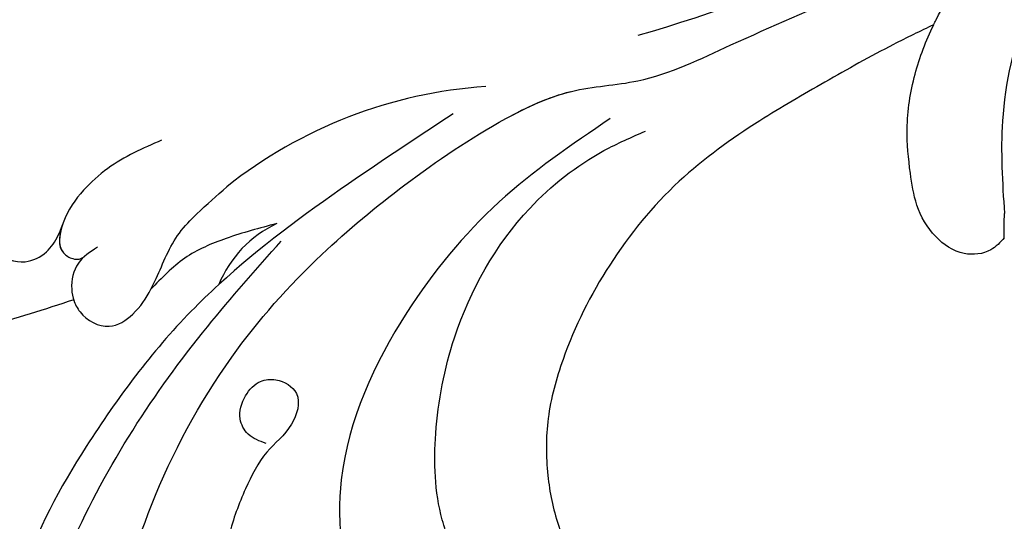
# Model space of a CAD drawing. Units: millimetres. Extents: x 11255 to 13775, y 5288 to 7070.
# Drawn here: x 12297 to 12351, y 5771 to 5798 of the extents above; entities that cross this region are included whole.
import ezdxf

# ---------------------------------------------------------------- set-up
doc = ezdxf.new("R2010")
doc.units = ezdxf.units.MM
doc.linetypes.add('HIDDEN', pattern=[9.525, 6.35, -3.175])
doc.layers.add('A-04.尺寸標註', color=4, linetype='Continuous')
doc.layers.add('H-08.木作(細線)', color=8, linetype='Continuous')
doc.styles.add('新細明體', font='txt')
doc.dimstyles.new('6', dxfattribs={"dimtxt": 15, "dimasz": 4.5, "dimexe": 3, "dimexo": 3, "dimgap": 1.8, "dimtad": 2, "dimdec": 0, "dimtxsty": '新細明體', "dimblk": 'ARCHTICK', "dimcen": 5, "dimclrd": 8, "dimclre": 8, "dimclrt": 4, "dimadec": 0, "dimazin": 0, "dimtfac": 1, "dimtdec": 0, "dimtix": 1, "dimtmove": 2, "dimatfit": 3, "dimldrblk": 'OPEN90', "dimfxl": 1.25, "dimlwd": 9, "dimlwe": 9, "dimarcsym": 0})

# ---------------------------------------------------------------- blocks, each defined once
blk = doc.blocks.new('SE-21052L-d')
at = {"layer": 'H-08.木作(細線)', "ltscale": 0.2}
for centre, radius, start, end in [((-73.473, -35.672), 25.863, 39.1878, 73.6425), ((-69.409, -19.822), 6.375, 60.4118, 103.0421), ((-69.409, -19.822), 6.375, 60.4118, 103.0421), ((-69.409, -19.822), 6.375, 60.4118, 103.0421), ((2.483, 35.904), 77.667, 231.11621, 269.76074)]:
    blk.add_arc(centre, radius, start, end, dxfattribs=at)
for points, knots in [([(-76.158, -7.563), (-77.513, -6.56), (-80.349, -4.441), (-83.453, -1.496), (-85.308, 0.307), (-85.834, 0.818)], [0.704858, 0.704858, 0.704858, 0.704858, 8.209352, 16.470918, 19.738534, 19.738534, 19.738534, 19.738534]), ([(-76.158, -7.563), (-77.513, -6.56), (-80.349, -4.441), (-83.453, -1.496), (-85.308, 0.307), (-85.834, 0.818)], [0.704858, 0.704858, 0.704858, 0.704858, 8.209352, 16.470918, 19.738534, 19.738534, 19.738534, 19.738534]), ([(-76.158, -7.563), (-77.513, -6.56), (-80.349, -4.441), (-83.453, -1.496), (-85.308, 0.307), (-85.834, 0.818)], [0.704858, 0.704858, 0.704858, 0.704858, 8.209352, 16.470918, 19.738534, 19.738534, 19.738534, 19.738534]), ([(-76.026, -1.512), (-76.205, -1.857), (-76.641, -2.697), (-76.219, -4.217), (-74.94, -4.901), (-73.904, -4.869), (-73.342, -4.723), (-73.143, -4.671)], [0, 0, 0, 0, 1.149122, 2.790075, 4.082767, 5.207516, 5.823559, 5.823559, 5.823559, 5.823559]), ([(-76.026, -1.512), (-76.205, -1.857), (-76.641, -2.697), (-76.219, -4.217), (-74.94, -4.901), (-73.904, -4.869), (-73.342, -4.723), (-73.143, -4.671)], [0, 0, 0, 0, 1.149122, 2.790075, 4.082767, 5.207516, 5.823559, 5.823559, 5.823559, 5.823559]), ([(-66.171, -6.44), (-67.134, -5.858), (-68.61, -4.966), (-71.025, -4.438), (-72.802, -4.425), (-74.478, -5.198), (-74.386, -6.14), (-74.185, -6.525), (-73.987, -6.618), (-73.893, -6.662)], [0, 0, 0, 0, 3.35424, 5.142321, 7.26505, 8.928047, 9.54153, 9.876832, 10.180337, 10.180337, 10.180337, 10.180337]), ([(-73.143, -4.671), (-73.695, -4.839), (-74.474, -5.239), (-74.386, -6.14), (-74.185, -6.525), (-73.987, -6.618), (-73.893, -6.662)], [10.960234, 10.960234, 10.960234, 10.960234, 13.261436, 14.172685, 14.670732, 15.121548, 15.121548, 15.121548, 15.121548]), ([(-73.038, -6.955), (-73.474, -6.78), (-74.383, -6.415), (-75.57, -6.913), (-76.074, -7.44), (-76.201, -7.622)], [0, 0, 0, 0, 2.028975, 4.226364, 5.210235, 5.210235, 5.210235, 5.210235]), ([(-73.038, -6.955), (-73.474, -6.78), (-74.383, -6.415), (-75.57, -6.913), (-76.074, -7.44), (-76.201, -7.622)], [0, 0, 0, 0, 2.028975, 4.226364, 5.210235, 5.210235, 5.210235, 5.210235]), ([(-76.158, -7.563), (-76.308, -7.762), (-76.704, -8.526), (-76.53, -10.133), (-74.835, -10.812), (-73.78, -10.779), (-73.219, -10.705)], [5.101594, 5.101594, 5.101594, 5.101594, 6.204055, 8.864613, 11.051327, 13.567233, 13.567233, 13.567233, 13.567233]), ([(-76.158, -7.563), (-76.308, -7.762), (-76.704, -8.526), (-76.53, -10.133), (-74.835, -10.812), (-73.78, -10.779), (-73.219, -10.705)], [5.101594, 5.101594, 5.101594, 5.101594, 6.204055, 8.864613, 11.051327, 13.567233, 13.567233, 13.567233, 13.567233]), ([(-76.158, -7.563), (-76.308, -7.762), (-76.704, -8.526), (-76.53, -10.133), (-74.835, -10.812), (-73.78, -10.779), (-73.219, -10.705)], [5.101594, 5.101594, 5.101594, 5.101594, 6.204055, 8.864613, 11.051327, 13.567233, 13.567233, 13.567233, 13.567233]), ([(-73.219, -10.705), (-73.003, -10.676), (-71.857, -10.481), (-70.246, -10.049), (-68.095, -10.41), (-66.91, -10.687), (-66.189, -10.856)], [13.567233, 13.567233, 13.567233, 13.567233, 14.536015, 18.71741, 20.850105, 24.154728, 24.154728, 24.154728, 24.154728]), ([(-66.261, -14.278), (-67.003, -13.658), (-68.388, -12.499), (-70.692, -11.079), (-72.376, -10.83), (-73.219, -10.705)], [0, 0, 0, 0, 2.905411, 5.433214, 7.964008, 7.964008, 7.964008, 7.964008]), ([(-66.261, -14.278), (-67.003, -13.658), (-68.388, -12.499), (-70.692, -11.079), (-72.376, -10.83), (-73.219, -10.705)], [0, 0, 0, 0, 2.905411, 5.433214, 7.964008, 7.964008, 7.964008, 7.964008]), ([(-66.261, -14.278), (-67.003, -13.658), (-68.388, -12.499), (-70.692, -11.079), (-72.376, -10.83), (-73.219, -10.705)], [0, 0, 0, 0, 2.905411, 5.433214, 7.964008, 7.964008, 7.964008, 7.964008]), ([(-70.848, -13.611), (-71.535, -13.462), (-75.312, -12.744), (-81.855, -12.584), (-88.522, -13.301), (-91.682, -14.63), (-92.386, -14.954)], [23.731388, 23.731388, 23.731388, 23.731388, 26.869259, 40.907099, 52.767033, 56.218773, 56.218773, 56.218773, 56.218773]), ([(-70.848, -13.611), (-71.535, -13.462), (-75.312, -12.744), (-81.855, -12.584), (-88.522, -13.301), (-91.682, -14.63), (-92.386, -14.954)], [23.731388, 23.731388, 23.731388, 23.731388, 26.869259, 40.907099, 52.767033, 56.218773, 56.218773, 56.218773, 56.218773]), ([(-70.848, -13.611), (-71.535, -13.462), (-75.312, -12.744), (-81.855, -12.584), (-88.522, -13.301), (-91.682, -14.63), (-92.386, -14.954)], [23.731388, 23.731388, 23.731388, 23.731388, 26.869259, 40.907099, 52.767033, 56.218773, 56.218773, 56.218773, 56.218773]), ([(-55.705, -18.726), (-57.853, -17.886), (-62.806, -15.949), (-67.905, -14.249), (-70.848, -13.611)], [0, 0, 0, 0, 10.288593, 23.731388, 23.731388, 23.731388, 23.731388]), ([(-98.013, -57.526), (-97.829, -56.96), (-97.398, -55.637), (-95.705, -53.734), (-92.736, -54.048), (-91.792, -56.439), (-92.279, -59.431), (-95.64, -62.636), (-101.691, -63.209), (-108.555, -60.753), (-113.884, -51.777), (-113.213, -40.616), (-107.974, -29.803), (-100.896, -19.568), (-87.387, -14.479), (-75.711, -14.061), (-68.968, -14.809), (-66.9, -15.039)], [0, 0, 0, 0, 1.787466, 4.171115, 7.106903, 8.71955, 11.32979, 15.806803, 21.448144, 28.787519, 36.408364, 51.00142, 60.062797, 72.568663, 87.132299, 101.231218, 107.470552, 107.470552, 107.470552, 107.470552]), ([(-98.013, -57.526), (-97.829, -56.96), (-97.398, -55.637), (-95.705, -53.734), (-92.736, -54.048), (-91.792, -56.439), (-92.279, -59.431), (-95.64, -62.636), (-101.691, -63.209), (-108.555, -60.753), (-113.884, -51.777), (-113.213, -40.616), (-107.974, -29.803), (-100.896, -19.568), (-87.387, -14.479), (-75.711, -14.061), (-68.968, -14.809), (-66.9, -15.039)], [0, 0, 0, 0, 1.787466, 4.171115, 7.106903, 8.71955, 11.32979, 15.806803, 21.448144, 28.787519, 36.408364, 51.00142, 60.062797, 72.568663, 87.132299, 101.231218, 107.470552, 107.470552, 107.470552, 107.470552]), ([(-101.54, -61.193), (-102.981, -60), (-105.795, -57.572), (-108.298, -52.354), (-108.845, -46.076), (-106.947, -38.402), (-102.99, -30.902), (-97.405, -24.107), (-90.556, -19.999), (-82.585, -17.21), (-74.29, -16.182), (-66.687, -17.018), (-60.158, -18.811), (-55.028, -20.724), (-50.817, -23.09), (-48.061, -26.67), (-43.174, -29.281), (-36.942, -33.282), (-29.798, -36.329), (-22.441, -39.728), (-15.315, -41.34), (-7.763, -43.285), (-0.714, -44.111), (7.035, -44.449), (13.679, -44.327), (18.622, -44.372), (21.202, -44.685), (22.804, -45.892), (24.47, -45.42), (25.312, -44.324), (24.792, -42.795), (22.46, -42.373), (18.268, -43.569), (10.658, -43.227), (1.219, -43.428), (-7.709, -42.639), (-12.937, -41.8), (-14.975, -41.463)], [0, 0, 0, 0, 8.246768, 16.588405, 25.004942, 35.80148, 51.102996, 62.53475, 74.283446, 86.204232, 99.993534, 111.142209, 119.999693, 129.929281, 135.747189, 141.214736, 149.44661, 160.402362, 174.345444, 183.92633, 196.439119, 206.7614, 218.648939, 227.931557, 241.363257, 248.006511, 250.367665, 252.718494, 255.565278, 257.223494, 259.234687, 261.448415, 266.980454, 278.6872, 294.874226, 309.266146, 318.472123, 318.472123, 318.472123, 318.472123]), ([(-101.54, -61.193), (-102.981, -60), (-105.795, -57.572), (-108.298, -52.354), (-108.845, -46.076), (-106.947, -38.402), (-102.99, -30.902), (-97.405, -24.107), (-90.556, -19.999), (-82.585, -17.21), (-74.29, -16.182), (-66.687, -17.018), (-60.158, -18.811), (-55.038, -20.72), (-51.921, -22.47), (-50.943, -23.324)], [0, 0, 0, 0, 8.246768, 16.588405, 25.004942, 35.80148, 51.102996, 62.53475, 74.283446, 86.204232, 99.993534, 111.142209, 119.999693, 129.929281, 135.700853, 135.700853, 135.700853, 135.700853]), ([(-76.493, -20.801), (-76.597, -20.432), (-76.788, -19.75), (-76.224, -18.65), (-75.07, -18.272), (-73.899, -18.42), (-73.144, -19.31), (-73.016, -20.884), (-75.016, -21.55), (-76.929, -20.95), (-79.335, -21.294), (-81.938, -21.995), (-84.334, -23.201), (-86.199, -24.642), (-87.296, -26.211), (-86.889, -27.886), (-86.026, -28.205), (-85.611, -28.306)], [0, 0, 0, 0, 1.658203, 3.059572, 5.009876, 6.703587, 7.97091, 9.985096, 12.540545, 15.582319, 19.045558, 23.058977, 27.647182, 30.826663, 33.61862, 35.620354, 37.448745, 37.448745, 37.448745, 37.448745]), ([(-50.912, -25.954), (-53.315, -25.052), (-58.21, -23.215), (-66.761, -22.632), (-75.323, -24.2), (-80.98, -29.333), (-82.632, -33.778), (-82.927, -35.893), (-82.958, -36.572)], [0, 0, 0, 0, 11.379695, 23.171866, 37.88117, 48.826769, 55.448859, 58.484085, 58.484085, 58.484085, 58.484085]), ([(-75.656, -33.33), (-75.322, -32.548), (-73.971, -30.433), (-70.555, -27.852), (-64.934, -25.304), (-58.476, -24.624), (-53.275, -26.176), (-51.068, -27.505), (-50.343, -27.942)], [72.445338, 72.445338, 72.445338, 72.445338, 76.180593, 83.273015, 91.257756, 103.515589, 111.215607, 114.985048, 114.985048, 114.985048, 114.985048]), ([(-36.378, -37.532), (-37.1, -37.13), (-39.081, -36.039), (-42.386, -34.474), (-46.636, -32.522), (-51.622, -30.773), (-57.466, -30.379), (-62.498, -31.138), (-66.386, -32.543), (-68.943, -34.363), (-70.854, -36.39), (-72.034, -38.386), (-74.145, -39.145), (-76.075, -37.744), (-76.326, -35.428), (-75.934, -33.982), (-75.656, -33.33)], [0.901972, 0.901972, 0.901972, 0.901972, 4.583952, 10.978698, 17.185396, 25.439982, 34.358348, 42.977377, 47.96308, 52.634568, 56.796263, 60.372045, 62.663519, 65.901049, 69.331149, 72.445338, 72.445338, 72.445338, 72.445338]), ([(-36.378, -37.532), (-37.1, -37.13), (-39.081, -36.039), (-42.386, -34.474), (-46.636, -32.522), (-51.622, -30.773), (-57.466, -30.379), (-62.498, -31.138), (-66.386, -32.543), (-68.943, -34.363), (-70.854, -36.39), (-72.034, -38.386), (-74.145, -39.145), (-76.075, -37.744), (-76.326, -35.428), (-75.934, -33.982), (-75.656, -33.33)], [0.901972, 0.901972, 0.901972, 0.901972, 4.583952, 10.978698, 17.185396, 25.439982, 34.358348, 42.977377, 47.96308, 52.634568, 56.796263, 60.372045, 62.663519, 65.901049, 69.331149, 72.445338, 72.445338, 72.445338, 72.445338]), ([(-36.378, -37.532), (-37.1, -37.13), (-39.081, -36.039), (-42.386, -34.474), (-46.636, -32.522), (-51.622, -30.773), (-57.466, -30.379), (-62.498, -31.138), (-66.386, -32.543), (-68.943, -34.363), (-70.854, -36.39), (-71.891, -38.145), (-72.861, -38.645), (-73.097, -38.724)], [0.901972, 0.901972, 0.901972, 0.901972, 4.583952, 10.978698, 17.185396, 25.439982, 34.358348, 42.977377, 47.96308, 52.634568, 56.796263, 60.372045, 61.45322, 61.45322, 61.45322, 61.45322]), ([(-36.378, -37.532), (-36.281, -37.516), (-34.53, -37.238), (-32.749, -37.225), (-31.067, -37.214)], [24.937885, 24.937885, 24.937885, 24.937885, 25.375609, 32.842785, 32.842785, 32.842785, 32.842785]), ([(-43.726, -47.5), (-44.064, -47.467), (-44.891, -47.34), (-45.951, -46.145), (-45.991, -44.263), (-45.168, -42.51), (-43.658, -41.048), (-41.822, -39.448), (-39.276, -38.188), (-37.337, -37.693), (-36.378, -37.532)], [0.369686, 0.369686, 0.369686, 0.369686, 1.852608, 4.061523, 6.76856, 9.778302, 12.440145, 16.076958, 20.602571, 24.937885, 24.937885, 24.937885, 24.937885]), ([(-43.726, -47.5), (-44.064, -47.467), (-44.891, -47.34), (-45.951, -46.145), (-45.991, -44.263), (-45.168, -42.51), (-43.658, -41.048), (-41.822, -39.448), (-39.276, -38.188), (-37.337, -37.693), (-36.378, -37.532)], [0.369686, 0.369686, 0.369686, 0.369686, 1.852608, 4.061523, 6.76856, 9.778302, 12.440145, 16.076958, 20.602571, 24.937885, 24.937885, 24.937885, 24.937885]), ([(-43.726, -47.5), (-44.064, -47.467), (-44.891, -47.34), (-45.951, -46.145), (-45.991, -44.263), (-45.168, -42.51), (-43.658, -41.048), (-41.822, -39.448), (-39.276, -38.188), (-37.337, -37.693), (-36.378, -37.532)], [0.369686, 0.369686, 0.369686, 0.369686, 1.852608, 4.061523, 6.76856, 9.778302, 12.440145, 16.076958, 20.602571, 24.937885, 24.937885, 24.937885, 24.937885]), ([(-22.653, -40.78), (-24.069, -40.583), (-27.409, -40.117), (-32.899, -41.03), (-38.306, -43.24), (-41.295, -45.655), (-42.623, -46.727)], [0, 0, 0, 0, 4.269432, 10.075473, 16.455239, 21.555876, 21.555876, 21.555876, 21.555876])]:
    blk.add_open_spline(points, degree=3, knots=knots, dxfattribs=at)
blk.add_open_spline([(-43.726, -47.5), (-43.369, -47.23), (-42.996, -46.979), (-42.623, -46.727)], degree=3, dxfattribs=at)
blk = doc.blocks.new('_ArchTick')
at = {"color": 0, "linetype": 'ByBlock', "const_width": 0.15}
blk.add_lwpolyline([(-0.5, -0.5), (0.5, 0.5)], dxfattribs=at)
blk = doc.blocks.new('*D33')
at = {"layer": 'A-04.尺寸標註', "color": 8, "linetype": 'HIDDEN', "lineweight": 9, "ltscale": 0.6, "transparency": 16777216}
for p, q in [((11568.67, 6195.795), (11568.67, 5496.556)), ((12880.363, 6195.795), (12880.363, 5496.556))]:
    blk.add_line(p, q, dxfattribs=at)
at = {"layer": 'A-04.尺寸標註', "color": 8, "lineweight": 9, "ltscale": 0.6, "transparency": 16777216}
blk.add_line((11568.67, 5499.556), (12880.363, 5499.556), dxfattribs=at)
at = {"layer": 'DEFPOINTS', "color": 0, "ltscale": 0.6, "transparency": 16777216}
for p in [(11568.67, 6198.795), (12880.363, 6198.795), (12880.363, 5499.556)]:
    blk.add_point(p, dxfattribs=at)
at = {"layer": 'A-04.尺寸標註', "color": 8, "lineweight": 9, "ltscale": 0.6, "transparency": 16777216, "xscale": 4.5, "yscale": 4.5, "zscale": 4.5, "rotation": 180}
blk.add_blockref('_ArchTick', (11568.67, 5499.556), dxfattribs=at)
at = {"layer": 'A-04.尺寸標註', "color": 8, "lineweight": 9, "ltscale": 0.6, "transparency": 16777216, "xscale": 4.5, "yscale": 4.5, "zscale": 4.5}
blk.add_blockref('_ArchTick', (12880.363, 5499.556), dxfattribs=at)
at = {"layer": 'A-04.尺寸標註', "color": 4, "ltscale": 0.6, "transparency": 16777216, "insert": (12224.516, 5489.406), "char_height": 15, "attachment_point": 5, "style": '新細明體'}
blk.add_mtext('1312', dxfattribs=at)
blk = doc.blocks.new('_Open90')
at = {"color": 0, "linetype": 'ByBlock', "lineweight": -2}
for p, q in [((-0.5, 0.5), (0, 0)), ((0, 0), (-1, 0)), ((0, 0), (-0.5, -0.5))]:
    blk.add_line(p, q, dxfattribs=at)

msp = doc.modelspace()

# ---------------------------------------------------------------- block references
at = {"rotation": 54.7298199032123}
msp.add_blockref('SE-21052L-d', (12337.613, 5849.305), dxfattribs=at)

# ---------------------------------------------------------------- dimensions: what is measured, and where the dimension line sits
at = {"layer": 'A-04.尺寸標註', "color": 8, "ltscale": 0.6}
dim = msp.add_linear_dim(base=(12880.363, 5499.556), p1=(11568.67, 6198.795), p2=(12880.363, 6198.795), dimstyle='6', dxfattribs=at)
dim.commit()
dim.dimension.update_dxf_attribs({"geometry": '*D33', "text_midpoint": (12224.516, 5489.406)})

doc.saveas('drawing.dxf')
